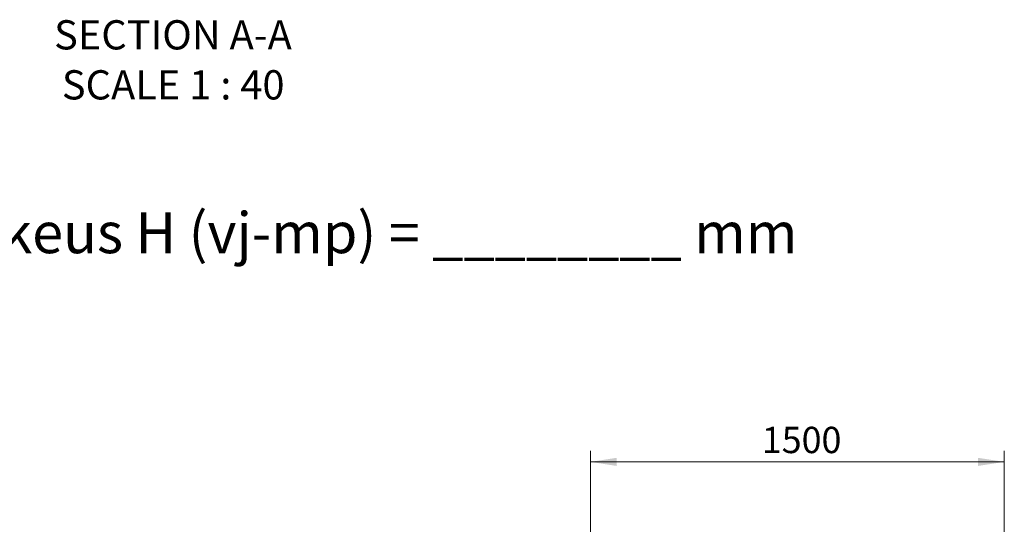
# Model space of a CAD drawing. Units: millimetres. Extents: x 397 to 16407, y 400 to 11480.
# Drawn here: x 4020 to 7588, y 3279 to 5106 of the extents above; entities that cross this region are included whole.
import ezdxf

# ---------------------------------------------------------------- set-up
doc = ezdxf.new("R2010")
doc.units = ezdxf.units.MM
doc.header["$LTSCALE"] = 40
doc.styles.add('SLDTEXTSTYLE0', font='calibri.ttf')
doc.dimstyles.new('SLDDIMSTYLE0', dxfattribs={"dimtxt": 95.25, "dimasz": 95.25, "dimexe": 0, "dimexo": 0.0625, "dimgap": 23.8125, "dimtad": 1, "dimdec": 0, "dimrnd": 1e-09, "dimzin": 12, "dimdsep": 46, "dimtxsty": 'SLDTEXTSTYLE0', "dimsah": 1, "dimcen": 0.09, "dimadec": 0, "dimazin": 3, "dimtfac": 1, "dimtdec": 3, "dimtofl": 0, "dimtmove": 0, "dimatfit": 3, "dimfxl": 1, "dimfrac": 2, "dimtolj": 1, "dimtzin": 12, "dimarcsym": 0})

# ---------------------------------------------------------------- blocks, each defined once
blk = doc.blocks.new('_D_1')
at = {"color": 7, "linetype": 'Continuous', "lineweight": 0, "transparency": 16777216}
for p, q in [((6088.3, 2902), (6088.3, 3545.1)), ((7588.3, 3001.9), (7588.3, 3545.1)), ((6088.3, 3505.1), (7588.3, 3505.1))]:
    blk.add_line(p, q, dxfattribs=at)
at = {"color": 7, "linetype": 'Continuous', "lineweight": 18, "transparency": 16777216}
for points in [[(6088.3, 3505.1), (6183.5, 3490.4), (6183.5, 3519.8)], [(7588.3, 3505.1), (7493, 3519.8), (7493, 3490.4)]]:
    blk.add_solid(points, dxfattribs=at)
at = {"color": 7, "linetype": 'Continuous', "lineweight": 18, "transparency": 16777216, "insert": (6709.5, 3632.1), "char_height": 95.25, "attachment_point": 1, "style": 'SLDTEXTSTYLE0'}
blk.add_mtext('1500', dxfattribs=at)

msp = doc.modelspace()

# ---------------------------------------------------------------- texts
at = {"color": 7, "linetype": 'Continuous', "lineweight": 0, "style": 'SLDTEXTSTYLE0'}
for s, insert, char_height, attachment_point in [('SECTION A-A', (4575.7, 5104.4), 105.833, 2), ('SCALE 1 : 40', (4576.5, 4923.3), 105.833, 2), ('Kaivon korkeus H (vj-mp) = ________ mm', (2945, 4409), 148.167, 1)]:
    msp.add_mtext(s, dxfattribs=dict(at, insert=insert, char_height=char_height, attachment_point=attachment_point))

# ---------------------------------------------------------------- dimensions: what is measured, and where the dimension line sits
at = {"color": 7, "linetype": 'Continuous', "lineweight": 18}
dim = msp.add_linear_dim(base=(7588.3, 3505.1), p1=(6088.3, 2862), p2=(7588.3, 2961.9), angle=0, dimstyle='SLDDIMSTYLE0', dxfattribs=at)
dim.commit()
dim.dimension.update_dxf_attribs({"geometry": '_D_1', "text_midpoint": (6838.3, 3505.1), "dimtype": 160})

doc.saveas('drawing.dxf')
